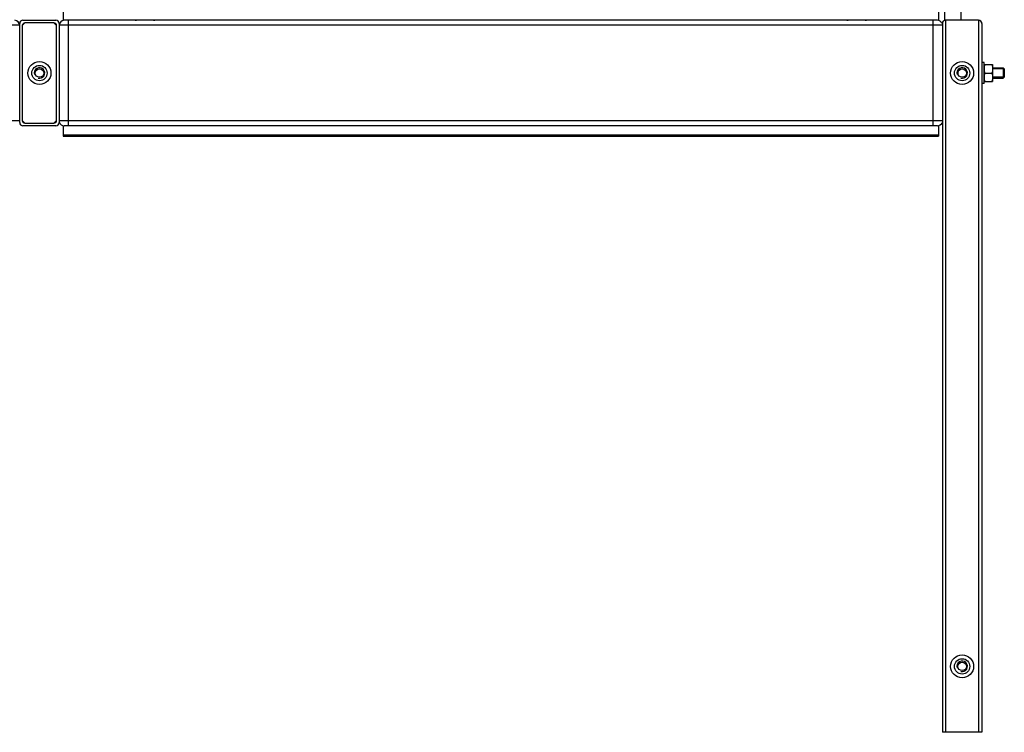
# Model space of a CAD drawing. Units: millimetres. Extents: x 0 to 420, y 0 to 297.
# Drawn here: x 214 to 244, y 71 to 93 of the extents above; entities that cross this region are included whole.
import ezdxf

# ---------------------------------------------------------------- set-up
doc = ezdxf.new("R2010")
doc.units = ezdxf.units.MM
doc.header["$LTSCALE"] = 23.1
doc.layers.add('ASSEMBLY', color=7, linetype='CONTINUOUS')

msp = doc.modelspace()

# ---------------------------------------------------------------- linework, layer by layer
at = {"layer": 'ASSEMBLY', "color": 7, "linetype": 'Continuous'}
for p, q in [((242.336, 93.049), (242.336, 111.449)), ((242.816, 111.449), (242.816, 93.049)), ((215.576, 93.367), (215.576, 93.043)), ((242.136, 93.367), (242.136, 93.043)), ((214.256, 89.949), (214.256, 92.949)), ((214.416, 92.969), (214.336, 92.889)), ((214.356, 93.049), (215.356, 93.049)), ((215.296, 92.969), (214.416, 92.969)), ((215.376, 92.889), (215.296, 92.969)), ((215.456, 92.949), (215.456, 89.949)), ((242.106, 93.049), (215.606, 93.049)), ((242.256, 92.949), (242.256, 71.449)), ((243.356, 93.049), (242.356, 93.049)), ((243.456, 92.949), (243.456, 71.449)), ((214.336, 92.889), (214.336, 90.009)), ((215.376, 90.009), (215.376, 92.889)), ((243.52, 91.769), (243.456, 91.769)), ((243.52, 91.129), (243.52, 91.769)), ((242.736, 91.405), (242.736, 91.493)), ((243.52, 91.709), (243.78, 91.709)), ((243.543, 91.449), (243.757, 91.449)), ((243.78, 91.709), (243.78, 91.189)), ((243.78, 91.609), (244.104, 91.609)), ((244.104, 91.609), (244.136, 91.577)), ((244.104, 91.609), (244.104, 91.289)), ((244.136, 91.577), (244.136, 91.321)), ((243.52, 91.189), (243.78, 91.189)), ((243.78, 91.289), (244.104, 91.289)), ((244.104, 91.289), (244.136, 91.321)), ((243.52, 91.129), (243.456, 91.129)), ((214.336, 90.009), (214.416, 89.929)), ((215.296, 89.929), (215.376, 90.009)), ((215.356, 89.849), (214.356, 89.849)), ((214.416, 89.929), (215.296, 89.929)), ((215.576, 89.855), (215.576, 89.531)), ((242.106, 89.849), (215.606, 89.849)), ((242.136, 89.855), (242.136, 89.531)), ((215.576, 89.531), (242.136, 89.531)), ((243.456, 71.449), (242.256, 71.449))]:
    msp.add_line(p, q, dxfattribs=at)
at = {"layer": 'ASSEMBLY', "color": 9, "linetype": 'Continuous'}
for p, q in [((215.736, 89.849), (215.736, 93.049)), ((241.976, 89.849), (241.976, 93.049)), ((242.356, 93.049), (242.356, 71.449)), ((243.356, 93.049), (243.356, 71.449)), ((214.256, 92.899), (206.507, 92.899)), ((242.256, 92.899), (215.456, 92.899)), ((214.256, 89.999), (207.035, 89.999)), ((242.256, 89.999), (215.456, 89.999)), ((215.576, 89.57), (242.136, 89.57))]:
    msp.add_line(p, q, dxfattribs=at)
at = {"layer": 'ASSEMBLY', "color": 2, "linetype": 'Continuous'}
for p, q in [((244.136, 91.577), (243.78, 91.577)), ((244.136, 91.321), (243.78, 91.321))]:
    msp.add_line(p, q, dxfattribs=at)
at = {"layer": 'ASSEMBLY', "color": 7, "linetype": 'Continuous'}
for centre, radius in [((214.856, 91.449), 0.348), ((242.856, 91.449), 0.348), ((214.856, 91.449), 0.233), ((214.856, 91.449), 0.128), ((242.856, 91.449), 0.233), ((242.856, 91.449), 0.128), ((242.856, 73.449), 0.348), ((242.856, 73.449), 0.233), ((242.856, 73.449), 0.128)]:
    msp.add_circle(centre, radius, dxfattribs=at)
for centre, radius, start, end in [((214.106, 92.899), 0.15, 0, 90), ((214.356, 92.949), 0.1, 90, 180), ((214.416, 92.889), 0.08, 90, 180), ((215.296, 92.889), 0.08, 0, 90), ((215.356, 92.949), 0.1, 0, 90), ((215.606, 92.899), 0.15, 90, 180), ((217.801, 93.249), 0.2, 245, 270), ((218.312, 93.249), 0.2, 270, 295), ((239.401, 93.249), 0.2, 245, 270), ((239.912, 93.249), 0.2, 270, 295), ((242.106, 92.899), 0.15, 22.5, 90), ((242.356, 92.949), 0.1, 90, 180), ((243.356, 92.949), 0.1, 0, 90), ((243.357, 92.95), 0.0991, 63.1829, 69.7388), ((243.356, 92.949), 0.101, 48.8307, 63.1742), ((243.357, 92.949), 0.0996, 41.8354, 48.7886), ((243.356, 92.949), 0.1, 27.5139, 41.8365), ((243.357, 92.949), 0.0996, 21.3357, 27.4569), ((214.356, 89.949), 0.1, 180, 270), ((214.416, 90.009), 0.08, 180, 270), ((215.296, 90.009), 0.08, 270, 360), ((215.356, 89.949), 0.1, 270, 360), ((215.606, 89.999), 0.15, 198.8525, 270), ((242.106, 89.999), 0.15, 270, 341.1475)]:
    msp.add_arc(centre, radius, start, end, dxfattribs=at)
at = {"layer": 'ASSEMBLY', "color": 2, "linetype": 'Continuous'}
for centre in [(214.856, 91.449), (242.856, 91.449), (242.856, 73.449)]:
    msp.add_arc(centre, 0.16, 255, 195, dxfattribs=at)
at = {"layer": 'ASSEMBLY', "color": 7, "linetype": 'Continuous'}
for major_axis, start_param, end_param in [((0, 0.1), 1.197814, 1.570796), ((0.1, 0), 2.662142, 2.76861), ((0, 0.1), 0.840242, 1.091346), ((0.1, -0.0002), 2.291854, 2.412763), ((0.1, 0), 2.038496, 2.290562), ((0.1, 0.0001), 1.924127, 2.037495), ((0.1, 0), 1.570796, 1.924696)]:
    msp.add_ellipse((242.356, 92.949), major_axis=major_axis, ratio=1, start_param=start_param, end_param=end_param, dxfattribs=at)
for points, start_tangent, end_tangent in [([(243.391, 93.043), (243.356, 93.049)], (-0.938178, 0.346154), (-1, 0)), ([(243.456, 92.949), (243.449, 92.986)], (0, 1), (-0.36394, 0.931422)), ([(243.543, 91.709), (243.527, 91.645), (243.52, 91.579)], (-0.316228, -0.948683), (0, -1)), ([(243.52, 91.579), (243.527, 91.513), (243.543, 91.449)], (0, -1), (0.316228, -0.948683)), ([(243.543, 91.449), (243.527, 91.385), (243.52, 91.319)], (-0.316228, -0.948683), (0, -1)), ([(243.757, 91.709), (243.774, 91.645), (243.78, 91.579)], (0.316228, -0.948683), (0, -1)), ([(243.78, 91.579), (243.774, 91.513), (243.757, 91.449)], (0, -1), (-0.316228, -0.948683)), ([(243.757, 91.449), (243.774, 91.385), (243.78, 91.319)], (0.316228, -0.948683), (0, -1)), ([(243.52, 91.319), (243.527, 91.253), (243.543, 91.189)], (0, -1), (0.316228, -0.948683)), ([(243.78, 91.319), (243.774, 91.253), (243.757, 91.189)], (0, -1), (-0.316228, -0.948683))]:
    msp.add_spline(points, degree=3, dxfattribs=dict(at, start_tangent=start_tangent, end_tangent=end_tangent))

doc.saveas('drawing.dxf')
